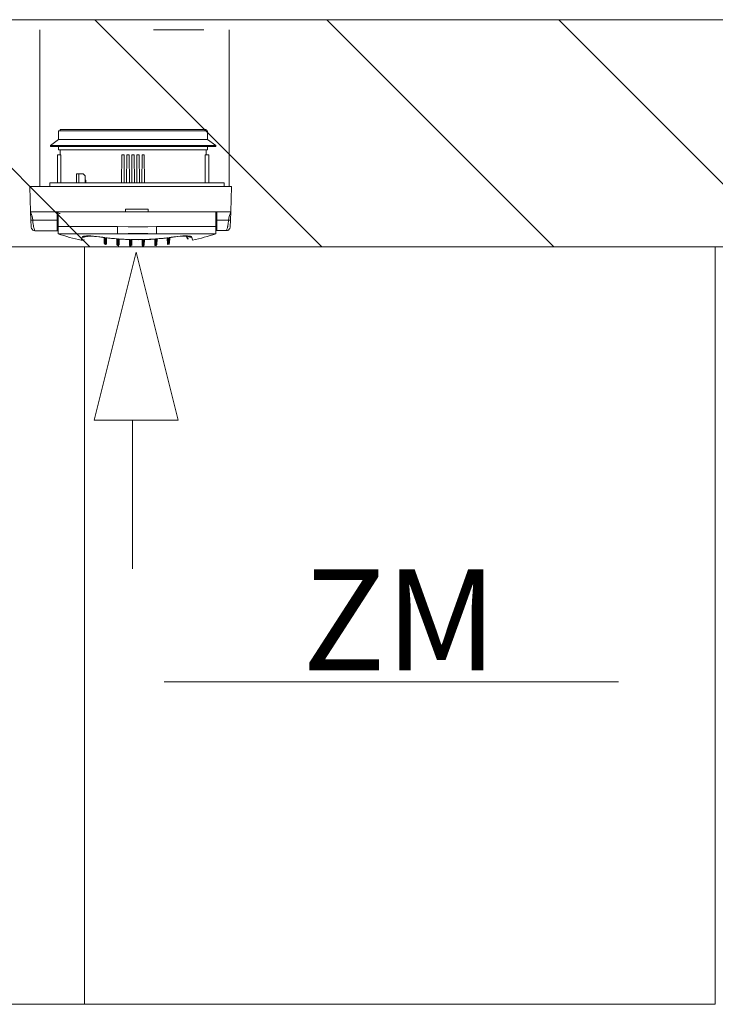
# Model space of a CAD drawing. Units: millimetres. Extents: x 6425495007 to 6425746729, y 6050478639 to 6050654162.
# Drawn here: x 6425518395 to 6425518947, y 6050563036 to 6050563816 of the extents above; entities that cross this region are included whole.
import ezdxf
from ezdxf.enums import TextEntityAlignment as Align

# ---------------------------------------------------------------- set-up
doc = ezdxf.new("R2010")
doc.units = ezdxf.units.MM
doc.header["$MEASUREMENT"] = 0
doc.linetypes.add('Kropki i Kreski', pattern=[720, 360, -180, 0, -180])
doc.layers.add('KOMINY SZACHTY_Nr_pióra__37', color=7, linetype='Continuous', lineweight=20, true_color=0x5555ff)
for name, color, linetype, lineweight in [('KOMINY SZACHTY_Nr_pióra__38', 171, 'Continuous', 15), ('Nowe_410-K Osie_Nr_pióra__10', 1, 'Continuous', 13), ('Nowe_Wyposażenie - Sanitarne.PROJ_Nr_pióra__95', 8, 'Continuous', 13), ('Wyposażenie - Sanitarne.PROJ_Nr_pióra__95', 8, 'Continuous', 13), ('ŚCIANY WEW_Nr_pióra__99', 7, 'Continuous', 13)]:
    doc.layers.add(name, color=color, linetype=linetype, lineweight=lineweight)
doc.layers.add('Nowe_410-K Osie', color=7, linetype='Continuous')
doc.layers.add('ŚCIANY WEW', color=7, linetype='Continuous')
doc.styles.add('GENERATED_STYLE_1', font='arial.ttf')

# ---------------------------------------------------------------- blocks, each defined once
blk = doc.blocks.new('Ściana_338', base_point=(6425516922.430814, 6050563815.880028))
at = {"layer": 'ŚCIANY WEW', "linetype": 'Continuous', "lineweight": 0, "true_color": 0x000000}
h = blk.add_hatch(dxfattribs=at)
h.set_pattern_fill('CEGŁA_ZWYKŁA', color=18, style=0, pattern_type=2)
h.set_pattern_definition([(135, (6424866031.24, 6049732403.77), (91.923878, 91.923878), [])])
h.paths.add_polyline_path([(6425517102.430814, 6050563635.88183), (6425519582.432261, 6050563635.906667), (6425519582.432261, 6050563815.906667), (6425517102.430814, 6050563815.88183)])
at = {"layer": 'ŚCIANY WEW_Nr_pióra__99', "color": 7, "linetype": 'Continuous', "lineweight": 13, "flags": 128}
for points in [[(6425519582.432261, 6050563815.906667), (6425517102.430814, 6050563815.88183)], [(6425517102.430814, 6050563635.88183), (6425519582.432261, 6050563635.906667)]]:
    blk.add_lwpolyline(points, dxfattribs=at)
blk = doc.blocks.new('Szafka stojąca 3D 21_4')
at = {"layer": 'Nowe_Wyposażenie - Sanitarne.PROJ_Nr_pióra__95', "color": 8, "linetype": 'Continuous', "lineweight": 13}
for p, q in [((0, 600), (1300, 600)), ((0, 0), (1300, 0))]:
    blk.add_line(p, q, dxfattribs=at)
blk = doc.blocks.new('Lodówka 11_3')
at = {"layer": 'Wyposażenie - Sanitarne.PROJ_Nr_pióra__95', "color": 8, "linetype": 'Continuous', "lineweight": 13}
for p, q in [((500, 600), (0, 600)), ((0, 600), (0, 0)), ((500, 0), (500, 600)), ((0, 0), (500, 0))]:
    blk.add_line(p, q, dxfattribs=at)
at = {"layer": 'Wyposażenie - Sanitarne.PROJ_Nr_pióra__95', "color": 8, "linetype": 'Continuous', "lineweight": 13, "flags": 128}
blk.add_lwpolyline([(0, 0), (500, 0), (500, 600), (0, 600)], close=True, dxfattribs=at)
at = {"layer": 'Wyposażenie - Sanitarne.PROJ_Nr_pióra__95', "color": 8, "linetype": 'Continuous', "lineweight": 13, "style": 'GENERATED_STYLE_1'}
blk.add_attdef('txt', text='', height=80, dxfattribs=at).set_placement((250, 304.57), align=Align.MIDDLE_CENTER)
blk = doc.blocks.new('Standardowy znacznik osi_21')
at = {"layer": 'Nowe_410-K Osie_Nr_pióra__10', "color": 1, "linetype": 'Kropki i Kreski', "lineweight": 13}
blk.add_line((1000, 0), (91212.47, 0), dxfattribs=at)
at = {"layer": 'Nowe_410-K Osie_Nr_pióra__10', "color": 1, "lineweight": 13, "style": 'GENERATED_STYLE_1'}
for tag, p in [('AC_MarkerText_1_0', (-300, 22.86)), ('AC_MarkerText_1_1', (92512.47, 22.86))]:
    blk.add_attdef(tag, text='', height=400, dxfattribs=at).set_placement(p, align=Align.MIDDLE_CENTER)

msp = doc.modelspace()

# ---------------------------------------------------------------- linework, layer by layer
at = {"layer": 'KOMINY SZACHTY_Nr_pióra__37', "color": 173, "linetype": 'Continuous', "lineweight": 20, "true_color": 0x5555ff, "flags": 128}
for points in [[(6425518501.356263, 6050563807.974924), (6425518541.356263, 6050563807.974924)], [(6425518405.783319, 6050563657.03656), (6425518405.557969, 6050563658.931511), (6425518405.080288, 6050563660.817901), (6425518404.055859, 6050563663.77294)], [(6425518405.783319, 6050563657.03656), (6425518405.557969, 6050563658.931511), (6425518405.080288, 6050563660.817901), (6425518404.055859, 6050563663.77294)], [(6425518404.28422, 6050563657.244595), (6425518404.392079, 6050563657.152808), (6425518404.531777, 6050563657.111188), (6425518404.726499, 6050563657.076439), (6425518404.965691, 6050563657.050972), (6425518405.233356, 6050563657.036062), (6425518405.783319, 6050563657.03656)], [(6425518404.28422, 6050563657.244595), (6425518404.392079, 6050563657.152808), (6425518404.531777, 6050563657.111188), (6425518404.726499, 6050563657.076439), (6425518404.965691, 6050563657.050972), (6425518405.233356, 6050563657.036062), (6425518405.783319, 6050563657.03656)], [(6425518407.4053, 6050563648.943845), (6425518407.370129, 6050563649.029512), (6425518407.235766, 6050563649.386141), (6425518407.123071, 6050563649.706342), (6425518406.983775, 6050563650.130063), (6425518406.855289, 6050563650.548173), (6425518406.689322, 6050563651.133966), (6425518406.48262, 6050563651.949632), (6425518406.386479, 6050563652.365495), (6425518406.233645, 6050563653.103488), (6425518406.11038, 6050563653.787793), (6425518405.887341, 6050563655.463152), (6425518405.783319, 6050563657.03656)], [(6425518407.4053, 6050563648.943845), (6425518407.370129, 6050563649.029512), (6425518407.235766, 6050563649.386141), (6425518407.123071, 6050563649.706342), (6425518406.983775, 6050563650.130063), (6425518406.855289, 6050563650.548173), (6425518406.689322, 6050563651.133966), (6425518406.48262, 6050563651.949632), (6425518406.386479, 6050563652.365495), (6425518406.233645, 6050563653.103488), (6425518406.11038, 6050563653.787793), (6425518405.887341, 6050563655.463152), (6425518405.783319, 6050563657.03656)], [(6425518560.932364, 6050563657.045718), (6425518560.876362, 6050563656.012278), (6425518560.76747, 6050563654.920724), (6425518560.605685, 6050563653.796913), (6425518560.482514, 6050563653.112661), (6425518560.409833, 6050563652.748872), (6425518560.370718, 6050563652.562833), (6425518560.350468, 6050563652.468956), (6425518560.340169, 6050563652.421828), (6425518560.334976, 6050563652.39822), (6425518560.332369, 6050563652.386405), (6425518560.330082, 6050563652.37606), (6425518560.31151, 6050563652.293334), (6425518560.282399, 6050563652.166304), (6425518560.214698, 6050563651.879508), (6425518560.131574, 6050563651.542618), (6425518560.027057, 6050563651.143019), (6425518559.814197, 6050563650.400986), (6425518559.636949, 6050563649.844314), (6425518559.480819, 6050563649.395128), (6425518559.307994, 6050563648.943948)], [(6425518560.932364, 6050563657.045718), (6425518560.876362, 6050563656.012278), (6425518560.76747, 6050563654.920724), (6425518560.605685, 6050563653.796913), (6425518560.482514, 6050563653.112661), (6425518560.409833, 6050563652.748872), (6425518560.370718, 6050563652.562833), (6425518560.350468, 6050563652.468956), (6425518560.340169, 6050563652.421828), (6425518560.334976, 6050563652.39822), (6425518560.332369, 6050563652.386405), (6425518560.330082, 6050563652.37606), (6425518560.31151, 6050563652.293335), (6425518560.282399, 6050563652.166304), (6425518560.214698, 6050563651.879508), (6425518560.131574, 6050563651.542618), (6425518560.027057, 6050563651.143019), (6425518559.814197, 6050563650.400986), (6425518559.636949, 6050563649.844314), (6425518559.480819, 6050563649.395128), (6425518559.307994, 6050563648.943948)], [(6425518562.659028, 6050563663.782303), (6425518561.405719, 6050563660.019498), (6425518560.932364, 6050563657.045718)], [(6425518562.659028, 6050563663.782303), (6425518561.405719, 6050563660.019498), (6425518560.932364, 6050563657.045718)], [(6425518562.431438, 6050563657.253931), (6425518562.323589, 6050563657.162132), (6425518562.183896, 6050563657.120495), (6425518561.989178, 6050563657.085723), (6425518561.74999, 6050563657.060227), (6425518561.482327, 6050563657.045286), (6425518560.932364, 6050563657.045718)], [(6425518562.431438, 6050563657.253931), (6425518562.323589, 6050563657.162132), (6425518562.183895, 6050563657.120495), (6425518561.989178, 6050563657.085723), (6425518561.74999, 6050563657.060227), (6425518561.482327, 6050563657.045286), (6425518560.932364, 6050563657.045718)], [(6425518407.41156, 6050563648.928445), (6425518406.639939, 6050563648.969215), (6425518405.858957, 6050563649.276073), (6425518405.185615, 6050563649.843013), (6425518404.719243, 6050563650.593175)], [(6425518407.41156, 6050563648.928445), (6425518406.639939, 6050563648.969215), (6425518405.858957, 6050563649.276073), (6425518405.185615, 6050563649.843013), (6425518404.719243, 6050563650.593175)], [(6425518503.886732, 6050563652.063295), (6425518496.886741, 6050563651.924287), (6425518489.886748, 6050563651.773313), (6425518481.360039, 6050563651.879445), (6425518472.832706, 6050563652.061462)], [(6425518503.886732, 6050563652.063295), (6425518496.886741, 6050563651.924287), (6425518489.886748, 6050563651.773313), (6425518481.360039, 6050563651.879445), (6425518472.832706, 6050563652.061462)], [(6425518503.886732, 6050563652.063295), (6425518496.886741, 6050563651.924287), (6425518489.886748, 6050563651.773313), (6425518481.360039, 6050563651.879445), (6425518472.832706, 6050563652.061462)], [(6425518503.886732, 6050563652.063295), (6425518496.886741, 6050563651.924287), (6425518489.886748, 6050563651.773313), (6425518481.360039, 6050563651.879445), (6425518472.832706, 6050563652.061462)], [(6425518472.832706, 6050563652.061462), (6425518472.832777, 6050563650.882859), (6425518472.832843, 6050563649.777), (6425518472.832902, 6050563648.777486), (6425518472.832953, 6050563647.914688), (6425518472.832994, 6050563647.214822), (6425518472.833025, 6050563646.699151), (6425518472.833044, 6050563646.383346), (6425518472.833049, 6050563646.276999)], [(6425518472.832706, 6050563652.061462), (6425518472.832769, 6050563651.004906), (6425518472.832829, 6050563650.003557), (6425518472.832884, 6050563649.081751), (6425518472.832932, 6050563648.261887), (6425518472.832974, 6050563647.563885), (6425518472.833008, 6050563647.004705), (6425518472.833032, 6050563646.597938), (6425518472.833045, 6050563646.353466)], [(6425518472.832706, 6050563652.061462), (6425518472.832777, 6050563650.882859), (6425518472.832843, 6050563649.777), (6425518472.832902, 6050563648.777486), (6425518472.832952, 6050563647.914688), (6425518472.832994, 6050563647.214822), (6425518472.833025, 6050563646.699151), (6425518472.833044, 6050563646.383346), (6425518472.833049, 6050563646.276999)], [(6425518472.832706, 6050563652.061462), (6425518472.832769, 6050563651.004906), (6425518472.832829, 6050563650.003557), (6425518472.832884, 6050563649.081751), (6425518472.832932, 6050563648.261887), (6425518472.832974, 6050563647.563885), (6425518472.833008, 6050563647.004705), (6425518472.833032, 6050563646.597938), (6425518472.833045, 6050563646.353466)], [(6425518503.886732, 6050563652.063295), (6425518503.886795, 6050563651.006738), (6425518503.886853, 6050563650.00539), (6425518503.886909, 6050563649.083584), (6425518503.886957, 6050563648.26372), (6425518503.886998, 6050563647.565717), (6425518503.887031, 6050563647.006538), (6425518503.887054, 6050563646.599771), (6425518503.88707, 6050563646.355299)], [(6425518503.886732, 6050563652.063295), (6425518503.886795, 6050563651.006738), (6425518503.886853, 6050563650.00539), (6425518503.886909, 6050563649.083584), (6425518503.886957, 6050563648.26372), (6425518503.886998, 6050563647.565717), (6425518503.887031, 6050563647.006538), (6425518503.887054, 6050563646.599771), (6425518503.88707, 6050563646.355299)], [(6425518561.9972, 6050563650.602459), (6425518561.530916, 6050563649.852242), (6425518560.85764, 6050563649.285224), (6425518560.076695, 6050563648.978272), (6425518559.305079, 6050563648.937412)], [(6425518561.9972, 6050563650.602459), (6425518561.530916, 6050563649.852242), (6425518560.85764, 6050563649.285224), (6425518560.076695, 6050563648.978272), (6425518559.305079, 6050563648.937412)], [(6425518407.477622, 6050563648.773142), (6425518407.450747, 6050563648.833149), (6425518407.4053, 6050563648.943845)], [(6425518407.477622, 6050563648.773142), (6425518407.450747, 6050563648.833149), (6425518407.4053, 6050563648.943845)], [(6425518458.510442, 6050563643.892952), (6425518456.204956, 6050563644.197934), (6425518453.970361, 6050563644.428926), (6425518451.871818, 6050563644.578655), (6425518449.965166, 6050563644.644379), (6425518448.29995, 6050563644.622929), (6425518446.928603, 6050563644.51561), (6425518445.893515, 6050563644.323832), (6425518445.222326, 6050563644.054029), (6425518444.942721, 6050563643.726185)], [(6425518458.510442, 6050563643.892952), (6425518456.204956, 6050563644.197934), (6425518453.970361, 6050563644.428926), (6425518451.871818, 6050563644.578655), (6425518449.965166, 6050563644.644379), (6425518448.29995, 6050563644.622929), (6425518446.928603, 6050563644.51561), (6425518445.893515, 6050563644.323832), (6425518445.222326, 6050563644.054029), (6425518444.942721, 6050563643.726185)], [(6425518444.942721, 6050563643.726185), (6425518445.701218, 6050563643.627461), (6425518446.463883, 6050563643.673156), (6425518447.202819, 6050563643.861598), (6425518447.890989, 6050563644.185893), (6425518448.125515, 6050563644.33662)], [(6425518444.942721, 6050563643.726185), (6425518445.701218, 6050563643.627461), (6425518446.463883, 6050563643.673156), (6425518447.202819, 6050563643.861598), (6425518447.890989, 6050563644.185893), (6425518448.125515, 6050563644.33662)], [(6425518458.530875, 6050563643.780815), (6425518458.037192, 6050563643.851412), (6425518456.318404, 6050563644.072641), (6425518454.578542, 6050563644.254779), (6425518452.9185, 6050563644.385215), (6425518451.420053, 6050563644.458319), (6425518450.106627, 6050563644.476848), (6425518449.04388, 6050563644.446449), (6425518448.346247, 6050563644.389625), (6425518447.935653, 6050563644.330886), (6425518447.788639, 6050563644.299353), (6425518447.798504, 6050563644.302932)], [(6425518458.530875, 6050563643.780815), (6425518458.037192, 6050563643.851412), (6425518456.318404, 6050563644.072641), (6425518454.578542, 6050563644.254779), (6425518452.9185, 6050563644.385215), (6425518451.420053, 6050563644.458319), (6425518450.106627, 6050563644.476848), (6425518449.04388, 6050563644.446449), (6425518448.346247, 6050563644.389625), (6425518447.935653, 6050563644.330886), (6425518447.788639, 6050563644.299353), (6425518447.798504, 6050563644.302932)], [(6425518462.96563, 6050563643.289804), (6425518462.407973, 6050563643.359874), (6425518461.850526, 6050563643.431464), (6425518461.29329, 6050563643.504578), (6425518460.73627, 6050563643.579213), (6425518460.179471, 6050563643.655369), (6425518459.622896, 6050563643.733044), (6425518459.066552, 6050563643.812239), (6425518458.510442, 6050563643.892952)], [(6425518462.96563, 6050563643.289804), (6425518462.407973, 6050563643.359874), (6425518461.850526, 6050563643.431464), (6425518461.293289, 6050563643.504578), (6425518460.73627, 6050563643.579213), (6425518460.179471, 6050563643.655369), (6425518459.622896, 6050563643.733044), (6425518459.066552, 6050563643.812239), (6425518458.510442, 6050563643.892952)], [(6425518473.027185, 6050563642.289964), (6425518471.843482, 6050563642.381718), (6425518470.660367, 6050563642.480294), (6425518469.477881, 6050563642.585692), (6425518468.29607, 6050563642.697906), (6425518467.114971, 6050563642.816932), (6425518465.934629, 6050563642.942765), (6425518464.755087, 6050563643.075402), (6425518463.576385, 6050563643.214839)], [(6425518473.027185, 6050563642.289964), (6425518471.843482, 6050563642.381718), (6425518470.660367, 6050563642.480294), (6425518469.477881, 6050563642.585692), (6425518468.29607, 6050563642.697906), (6425518467.114971, 6050563642.816932), (6425518465.934629, 6050563642.942765), (6425518464.755087, 6050563643.075402), (6425518463.576385, 6050563643.214839)], [(6425518463.944682, 6050563643.080459), (6425518463.888157, 6050563643.071059), (6425518463.58119, 6050563643.211509)], [(6425518463.944682, 6050563643.080459), (6425518463.888157, 6050563643.071059), (6425518463.58119, 6050563643.211509)], [(6425518472.687353, 6050563642.208771), (6425518469.153646, 6050563642.505634), (6425518463.943184, 6050563643.066178)], [(6425518472.687353, 6050563642.208771), (6425518469.153646, 6050563642.505634), (6425518463.943184, 6050563643.066178)], [(6425518503.88707, 6050563646.355299), (6425518497.007813, 6050563646.562138), (6425518489.931854, 6050563646.660171), (6425518481.397468, 6050563646.596144), (6425518472.833044, 6050563646.353466)], [(6425518503.88707, 6050563646.355299), (6425518497.007813, 6050563646.562138), (6425518489.931854, 6050563646.660171), (6425518481.397468, 6050563646.596144), (6425518472.833044, 6050563646.353466)], [(6425518483.075708, 6050563641.786741), (6425518481.888447, 6050563641.820574), (6425518480.701416, 6050563641.861252), (6425518479.514658, 6050563641.908775), (6425518478.328214, 6050563641.963142), (6425518477.142128, 6050563642.024351), (6425518475.956441, 6050563642.092399), (6425518474.771196, 6050563642.167284), (6425518473.586435, 6050563642.249002)], [(6425518483.075708, 6050563641.786741), (6425518481.888447, 6050563641.820574), (6425518480.701416, 6050563641.861252), (6425518479.514658, 6050563641.908775), (6425518478.328214, 6050563641.963142), (6425518477.142128, 6050563642.024351), (6425518475.956441, 6050563642.092399), (6425518474.771196, 6050563642.167284), (6425518473.586435, 6050563642.249002)], [(6425518473.946892, 6050563642.144814), (6425518473.845065, 6050563642.131675), (6425518473.591262, 6050563642.245908)], [(6425518473.946892, 6050563642.144814), (6425518473.845065, 6050563642.131675), (6425518473.591262, 6050563642.245908)], [(6425518482.729797, 6050563641.688683), (6425518479.183328, 6050563641.812637), (6425518473.945369, 6050563642.11829)], [(6425518482.729797, 6050563641.688683), (6425518479.183328, 6050563641.812637), (6425518473.945369, 6050563642.11829)], [(6425518483.075708, 6050563641.786741), (6425518482.980557, 6050563641.741216), (6425518482.731391, 6050563641.734009)], [(6425518483.075708, 6050563641.786741), (6425518482.980557, 6050563641.741217), (6425518482.731391, 6050563641.734009)], [(6425518493.11135, 6050563641.77433), (6425518491.923744, 6050563641.750282), (6425518490.73601, 6050563641.733085), (6425518489.548191, 6050563641.722737), (6425518488.36033, 6050563641.719241), (6425518487.172469, 6050563641.722596), (6425518485.984649, 6050563641.732803), (6425518484.796912, 6050563641.749861), (6425518483.609303, 6050563641.773768)], [(6425518493.11135, 6050563641.77433), (6425518491.923744, 6050563641.750282), (6425518490.73601, 6050563641.733085), (6425518489.548191, 6050563641.722737), (6425518488.36033, 6050563641.719241), (6425518487.172468, 6050563641.722596), (6425518485.984649, 6050563641.732803), (6425518484.796912, 6050563641.749861), (6425518483.609303, 6050563641.773768)], [(6425518483.9621, 6050563641.693536), (6425518483.830863, 6050563641.677595), (6425518483.614139, 6050563641.77091)], [(6425518483.9621, 6050563641.693536), (6425518483.830863, 6050563641.677595), (6425518483.614139, 6050563641.77091)], [(6425518492.759223, 6050563641.659248), (6425518489.209997, 6050563641.610275), (6425518483.961787, 6050563641.660401)], [(6425518492.759223, 6050563641.659248), (6425518489.209997, 6050563641.610275), (6425518483.961787, 6050563641.660401)], [(6425518493.11135, 6050563641.77433), (6425518492.889802, 6050563641.67813), (6425518492.758749, 6050563641.694032)], [(6425518493.11135, 6050563641.77433), (6425518492.889802, 6050563641.67813), (6425518492.758749, 6050563641.694032)], [(6425518503.134161, 6050563642.250747), (6425518501.94941, 6050563642.168888), (6425518500.764174, 6050563642.093863), (6425518499.578496, 6050563642.025675), (6425518498.392417, 6050563641.964327), (6425518497.20598, 6050563641.90982), (6425518496.019228, 6050563641.862156), (6425518494.832201, 6050563641.821338), (6425518493.644943, 6050563641.787365)], [(6425518503.134161, 6050563642.250747), (6425518501.94941, 6050563642.168888), (6425518500.764174, 6050563642.093863), (6425518499.578496, 6050563642.025675), (6425518498.392417, 6050563641.964327), (6425518497.20598, 6050563641.90982), (6425518496.019228, 6050563641.862156), (6425518494.832201, 6050563641.821338), (6425518493.644943, 6050563641.787365)], [(6425518493.989432, 6050563641.734669), (6425518493.7401, 6050563641.741851), (6425518493.649776, 6050563641.784743)], [(6425518493.989432, 6050563641.734669), (6425518493.7401, 6050563641.741852), (6425518493.649776, 6050563641.784743)], [(6425518502.775647, 6050563642.118336), (6425518499.233766, 6050563641.896562), (6425518493.991154, 6050563641.691038)], [(6425518502.775647, 6050563642.118336), (6425518499.233766, 6050563641.896562), (6425518493.991154, 6050563641.691038)], [(6425518503.134161, 6050563642.250747), (6425518502.875546, 6050563642.133389), (6425518502.773913, 6050563642.14649)], [(6425518503.134161, 6050563642.250747), (6425518502.875546, 6050563642.133389), (6425518502.773913, 6050563642.14649)], [(6425518513.144097, 6050563643.217765), (6425518511.965413, 6050563643.07819), (6425518510.785885, 6050563642.945413), (6425518509.605558, 6050563642.81944), (6425518508.424475, 6050563642.700274), (6425518507.242676, 6050563642.587921), (6425518506.060204, 6050563642.482385), (6425518504.8771, 6050563642.383668), (6425518503.693407, 6050563642.291775)], [(6425518513.144097, 6050563643.217765), (6425518511.965413, 6050563643.07819), (6425518510.785885, 6050563642.945413), (6425518509.605558, 6050563642.81944), (6425518508.424475, 6050563642.700274), (6425518507.242676, 6050563642.587921), (6425518506.060203, 6050563642.482385), (6425518504.8771, 6050563642.383668), (6425518503.693407, 6050563642.291775)], [(6425518512.777756, 6050563643.067412), (6425518509.254721, 6050563642.673275), (6425518504.03345, 6050563642.21233)], [(6425518512.777756, 6050563643.067412), (6425518509.254721, 6050563642.673275), (6425518504.03345, 6050563642.21233)], [(6425518513.144097, 6050563643.217765), (6425518512.832344, 6050563643.073949), (6425518512.776022, 6050563643.083306)], [(6425518513.144097, 6050563643.217765), (6425518512.832344, 6050563643.073949), (6425518512.776022, 6050563643.083306)], [(6425518518.209961, 6050563643.896476), (6425518517.65386, 6050563643.815697), (6425518517.097526, 6050563643.736437), (6425518516.54096, 6050563643.658695), (6425518515.98417, 6050563643.582475), (6425518515.427159, 6050563643.507774), (6425518514.869931, 6050563643.434595), (6425518514.312491, 6050563643.362938), (6425518513.754845, 6050563643.292803)], [(6425518518.209961, 6050563643.896476), (6425518517.65386, 6050563643.815697), (6425518517.097526, 6050563643.736437), (6425518516.54096, 6050563643.658695), (6425518515.98417, 6050563643.582475), (6425518515.427159, 6050563643.507774), (6425518514.869931, 6050563643.434595), (6425518514.312491, 6050563643.362938), (6425518513.754845, 6050563643.292803)], [(6425518528.915614, 6050563644.308867), (6425518528.92628, 6050563644.304996), (6425518528.763563, 6050563644.339507), (6425518528.365043, 6050563644.395741), (6425518527.684323, 6050563644.45038), (6425518526.753967, 6050563644.480171), (6425518525.550509, 6050563644.4701), (6425518524.121042, 6050563644.408731), (6425518522.530013, 6050563644.29358), (6425518520.800838, 6050563644.121898), (6425518519.009728, 6050563643.899995), (6425518518.189395, 6050563643.782898)], [(6425518528.915614, 6050563644.308867), (6425518528.92628, 6050563644.304996), (6425518528.763563, 6050563644.339507), (6425518528.365043, 6050563644.395741), (6425518527.684323, 6050563644.45038), (6425518526.753967, 6050563644.480171), (6425518525.550509, 6050563644.4701), (6425518524.121042, 6050563644.408731), (6425518522.530013, 6050563644.29358), (6425518520.800838, 6050563644.121898), (6425518519.009728, 6050563643.899995), (6425518518.189395, 6050563643.782898)], [(6425518531.777701, 6050563643.731311), (6425518531.481779, 6050563644.068293), (6425518530.806055, 6050563644.33503), (6425518529.766142, 6050563644.52322), (6425518528.396788, 6050563644.628987), (6425518526.725216, 6050563644.648232), (6425518524.807446, 6050563644.580991), (6425518522.691458, 6050563644.427572), (6425518520.442077, 6050563644.193263), (6425518518.209961, 6050563643.896476)], [(6425518531.777701, 6050563643.731311), (6425518531.481779, 6050563644.068293), (6425518530.806055, 6050563644.33503), (6425518529.766142, 6050563644.52322), (6425518528.396788, 6050563644.628987), (6425518526.725216, 6050563644.648232), (6425518524.807446, 6050563644.580991), (6425518522.691458, 6050563644.427572), (6425518520.442077, 6050563644.193263), (6425518518.209961, 6050563643.896476)], [(6425518531.777701, 6050563643.731311), (6425518531.019217, 6050563643.632498), (6425518530.256545, 6050563643.678102), (6425518529.517589, 6050563643.866456), (6425518528.829379, 6050563644.19067), (6425518528.594072, 6050563644.341901)], [(6425518531.777701, 6050563643.731311), (6425518531.019217, 6050563643.632498), (6425518530.256545, 6050563643.678102), (6425518529.517589, 6050563643.866456), (6425518528.829379, 6050563644.19067), (6425518528.594072, 6050563644.341901)], [(6425518559.307994, 6050563648.943948), (6425518559.299485, 6050563648.921735), (6425518559.239036, 6050563648.782101)], [(6425518559.307994, 6050563648.943948), (6425518559.299485, 6050563648.921735), (6425518559.239036, 6050563648.782101)]]:
    msp.add_lwpolyline(points, dxfattribs=at)
msp.add_lwpolyline([(6425518487.766399, 6050563631.828196), (6425518520.957794, 6050563498.684935), (6425518454.575005, 6050563498.684935)], close=True, dxfattribs=at)
at = {"layer": 'KOMINY SZACHTY_Nr_pióra__38', "color": 171, "linetype": 'Continuous', "lineweight": 15}
for p, q in [((6425518411.356275, 6050563683.777802), (6425518411.356275, 6050563807.974933)), ((6425518561.356255, 6050563683.777802), (6425518561.356255, 6050563807.974933)), ((6425518427.411454, 6050563727.874322), (6425518426.258095, 6050563727.874252)), ((6425518427.411454, 6050563727.874322), (6425518426.258095, 6050563727.874252)), ((6425518426.258491, 6050563721.07424), (6425518426.258095, 6050563727.874252)), ((6425518426.258491, 6050563721.07424), (6425518426.258095, 6050563727.874252)), ((6425518485.258019, 6050563728.877732), (6425518427.408033, 6050563728.874311)), ((6425518485.258019, 6050563728.877732), (6425518427.408033, 6050563728.874311)), ((6425518427.40808, 6050563727.874322), (6425518427.408033, 6050563728.874311)), ((6425518427.40808, 6050563727.874322), (6425518427.408033, 6050563728.874311)), ((6425518544.258083, 6050563727.88121), (6425518427.411454, 6050563727.874322)), ((6425518544.258083, 6050563727.88121), (6425518427.411454, 6050563727.874322)), ((6425518543.108029, 6050563728.881153), (6425518485.258019, 6050563728.877732)), ((6425518543.108029, 6050563728.881153), (6425518485.258019, 6050563728.877732)), ((6425518543.108029, 6050563728.881153), (6425518543.108076, 6050563727.881141)), ((6425518543.108029, 6050563728.881153), (6425518543.108076, 6050563727.881141)), ((6425518544.258083, 6050563727.88121), (6425518544.258479, 6050563721.081221)), ((6425518544.258083, 6050563727.88121), (6425518544.258479, 6050563721.081221)), ((6425518419.758773, 6050563716.273856), (6425518426.258491, 6050563721.07424)), ((6425518419.758773, 6050563716.273856), (6425518426.258491, 6050563721.07424)), ((6425518427.411873, 6050563721.074309), (6425518426.258491, 6050563721.07424)), ((6425518427.411873, 6050563721.074309), (6425518426.258491, 6050563721.07424)), ((6425518544.258479, 6050563721.081221), (6425518427.411873, 6050563721.074309)), ((6425518544.258479, 6050563721.081221), (6425518427.411873, 6050563721.074309)), ((6425518544.258479, 6050563721.081221), (6425518550.75878, 6050563716.281605)), ((6425518544.258479, 6050563721.081221), (6425518550.75878, 6050563716.281605)), ((6425518421.039207, 6050563716.273949), (6425518419.758773, 6050563716.273856)), ((6425518421.039207, 6050563716.273949), (6425518419.758773, 6050563716.273856)), ((6425518419.75882, 6050563715.373857), (6425518419.758773, 6050563716.273856)), ((6425518419.75882, 6050563715.373857), (6425518419.758773, 6050563716.273856)), ((6425518421.039277, 6050563715.373949), (6425518419.75882, 6050563715.373857)), ((6425518421.039277, 6050563715.373949), (6425518419.75882, 6050563715.373857)), ((6425518550.75878, 6050563716.281605), (6425518421.039207, 6050563716.273949)), ((6425518550.75878, 6050563716.281605), (6425518421.039207, 6050563716.273949)), ((6425518550.758825, 6050563715.381605), (6425518421.039277, 6050563715.373949)), ((6425518550.758825, 6050563715.381605), (6425518421.039277, 6050563715.373949)), ((6425518426.25898, 6050563712.874256), (6425518426.258817, 6050563715.374252)), ((6425518426.25898, 6050563712.874256), (6425518426.258817, 6050563715.374252)), ((6425518427.412338, 6050563712.874327), (6425518426.25898, 6050563712.874256)), ((6425518427.412338, 6050563712.874327), (6425518426.25898, 6050563712.874256)), ((6425518427.409221, 6050563708.774312), (6425518427.408964, 6050563712.874327)), ((6425518427.409221, 6050563708.774312), (6425518427.408964, 6050563712.874327)), ((6425518544.258968, 6050563712.881214), (6425518427.412338, 6050563712.874327)), ((6425518544.258968, 6050563712.881214), (6425518427.412338, 6050563712.874327)), ((6425518543.10896, 6050563712.881145), (6425518543.109216, 6050563708.781154)), ((6425518543.10896, 6050563712.881145), (6425518543.109216, 6050563708.781154)), ((6425518544.258828, 6050563715.38121), (6425518544.258968, 6050563712.881214)), ((6425518544.258828, 6050563715.38121), (6425518544.258968, 6050563712.881214)), ((6425518550.75878, 6050563716.281605), (6425518550.758825, 6050563715.381605)), ((6425518550.75878, 6050563716.281605), (6425518550.758825, 6050563715.381605)), ((6425518428.097932, 6050563708.774359), (6425518425.259223, 6050563708.774196)), ((6425518428.097932, 6050563708.774359), (6425518425.259223, 6050563708.774196)), ((6425518425.259223, 6050563708.774196), (6425518425.260503, 6050563686.774184)), ((6425518425.259223, 6050563708.774196), (6425518425.260503, 6050563686.774184)), ((6425518428.126903, 6050563686.77437), (6425518428.097932, 6050563708.774359)), ((6425518428.126903, 6050563686.77437), (6425518428.097932, 6050563708.774359)), ((6425518476.184518, 6050563686.777186), (6425518476.359203, 6050563708.777197)), ((6425518476.184518, 6050563686.777186), (6425518476.359203, 6050563708.777197)), ((6425518476.359203, 6050563708.777197), (6425518478.159202, 6050563708.777313)), ((6425518476.359203, 6050563708.777197), (6425518478.159202, 6050563708.777313)), ((6425518478.159202, 6050563708.777313), (6425518478.336516, 6050563686.777326)), ((6425518478.159202, 6050563708.777313), (6425518478.336516, 6050563686.777326)), ((6425518480.18452, 6050563686.777442), (6425518480.359205, 6050563708.777453)), ((6425518480.18452, 6050563686.777442), (6425518480.359205, 6050563708.777453)), ((6425518480.359205, 6050563708.777453), (6425518482.159204, 6050563708.777546)), ((6425518480.359205, 6050563708.777453), (6425518482.159204, 6050563708.777546)), ((6425518482.159204, 6050563708.777546), (6425518482.336518, 6050563686.777558)), ((6425518482.159204, 6050563708.777546), (6425518482.336518, 6050563686.777558)), ((6425518484.184523, 6050563686.777675), (6425518484.359207, 6050563708.777686)), ((6425518484.184523, 6050563686.777675), (6425518484.359207, 6050563708.777686)), ((6425518484.359207, 6050563708.777686), (6425518486.159205, 6050563708.77778)), ((6425518484.359207, 6050563708.777686), (6425518486.159205, 6050563708.77778)), ((6425518486.159205, 6050563708.77778), (6425518486.33652, 6050563686.777791)), ((6425518486.159205, 6050563708.77778), (6425518486.33652, 6050563686.777791)), ((6425518488.184501, 6050563686.777907), (6425518488.359209, 6050563708.777919)), ((6425518488.184501, 6050563686.777907), (6425518488.359209, 6050563708.777919)), ((6425518488.359209, 6050563708.777919), (6425518490.159208, 6050563708.778011)), ((6425518488.359209, 6050563708.777919), (6425518490.159208, 6050563708.778011)), ((6425518490.159208, 6050563708.778011), (6425518490.336522, 6050563686.778024)), ((6425518490.159208, 6050563708.778011), (6425518490.336522, 6050563686.778024)), ((6425518492.184504, 6050563686.778141), (6425518492.359211, 6050563708.778151)), ((6425518492.184504, 6050563686.778141), (6425518492.359211, 6050563708.778151)), ((6425518492.359211, 6050563708.778151), (6425518494.159209, 6050563708.778267)), ((6425518492.359211, 6050563708.778151), (6425518494.159209, 6050563708.778267)), ((6425518494.159209, 6050563708.778267), (6425518494.336501, 6050563686.778279)), ((6425518494.159209, 6050563708.778267), (6425518494.336501, 6050563686.778279)), ((6425518542.420505, 6050563708.781107), (6425518542.394116, 6050563686.781096)), ((6425518542.420505, 6050563708.781107), (6425518542.394116, 6050563686.781096)), ((6425518542.420505, 6050563708.781107), (6425518545.259213, 6050563708.781269)), ((6425518542.420505, 6050563708.781107), (6425518545.259213, 6050563708.781269)), ((6425518545.260516, 6050563686.781282), (6425518545.259213, 6050563708.781269)), ((6425518545.260516, 6050563686.781282), (6425518545.259213, 6050563708.781269)), ((6425518440.355672, 6050563693.775084), (6425518442.355673, 6050563693.7752)), ((6425518440.355672, 6050563693.775084), (6425518442.355673, 6050563693.7752)), ((6425518440.356091, 6050563686.775092), (6425518440.355672, 6050563693.775084)), ((6425518440.356091, 6050563686.775092), (6425518440.355672, 6050563693.775084)), ((6425518445.85568, 6050563693.77541), (6425518442.355673, 6050563693.7752)), ((6425518445.85568, 6050563693.77541), (6425518442.355673, 6050563693.7752)), ((6425518442.356091, 6050563686.775208), (6425518442.355673, 6050563693.7752)), ((6425518442.356091, 6050563686.775208), (6425518442.355673, 6050563693.7752)), ((6425518445.85568, 6050563693.77541), (6425518447.355757, 6050563692.275496)), ((6425518445.85568, 6050563693.77541), (6425518447.355757, 6050563692.275496)), ((6425518447.356083, 6050563686.775487), (6425518447.355757, 6050563692.275496)), ((6425518447.356083, 6050563686.775487), (6425518447.355757, 6050563692.275496)), ((6425518447.355967, 6050563688.817048), (6425518447.935962, 6050563688.817071)), ((6425518447.355967, 6050563688.817048), (6425518447.935962, 6050563688.817071)), ((6425518447.935962, 6050563688.817071), (6425518447.936078, 6050563686.775534)), ((6425518447.935962, 6050563688.817071), (6425518447.936078, 6050563686.775534)), ((6425518563.356256, 6050563683.782338), (6425518403.35627, 6050563683.772891)), ((6425518563.356256, 6050563683.782338), (6425518403.35627, 6050563683.772891)), ((6425518403.35627, 6050563683.772891), (6425518404.055848, 6050563663.772928)), ((6425518403.35627, 6050563683.772891), (6425518404.055848, 6050563663.772928)), ((6425518561.356255, 6050563683.777802), (6425518411.356275, 6050563683.777802)), ((6425518419.356092, 6050563686.773835), (6425518552.093315, 6050563686.781677)), ((6425518419.356092, 6050563686.773835), (6425518552.093315, 6050563686.781677)), ((6425518419.356255, 6050563683.773846), (6425518419.356092, 6050563686.773835)), ((6425518419.356255, 6050563683.773846), (6425518419.356092, 6050563686.773835)), ((6425518552.093315, 6050563686.781677), (6425518557.356091, 6050563686.78198)), ((6425518552.093315, 6050563686.781677), (6425518557.356091, 6050563686.78198)), ((6425518557.356091, 6050563686.78198), (6425518557.356254, 6050563683.78199)), ((6425518557.356091, 6050563686.78198), (6425518557.356254, 6050563683.78199)), ((6425518563.356256, 6050563683.782338), (6425518562.659028, 6050563663.782306)), ((6425518563.356256, 6050563683.782338), (6425518562.659028, 6050563663.782306)), ((6425518479.357331, 6050563665.777373), (6425518497.357317, 6050563665.778443)), ((6425518479.357331, 6050563665.777373), (6425518497.357317, 6050563665.778443)), ((6425518479.357331, 6050563665.777373), (6425518479.357448, 6050563663.777395)), ((6425518479.357331, 6050563665.777373), (6425518479.357448, 6050563663.777395)), ((6425518497.357433, 6050563663.778443), (6425518497.357317, 6050563665.778443)), ((6425518497.357433, 6050563663.778443), (6425518497.357317, 6050563665.778443)), ((6425518404.055848, 6050563663.772928), (6425518425.859021, 6050563663.774231)), ((6425518404.055848, 6050563663.772928), (6425518425.859021, 6050563663.774231)), ((6425518404.055848, 6050563663.772928), (6425518404.284216, 6050563657.244589)), ((6425518404.055848, 6050563663.772928), (6425518404.284216, 6050563657.244589)), ((6425518404.284216, 6050563657.244589), (6425518404.479285, 6050563651.668256)), ((6425518404.284216, 6050563657.244589), (6425518404.479285, 6050563651.668256)), ((6425518425.156256, 6050563657.037698), (6425518405.783316, 6050563657.036558)), ((6425518425.156256, 6050563657.037698), (6425518405.783316, 6050563657.036558)), ((6425518425.156256, 6050563657.037698), (6425518425.15586, 6050563663.774184)), ((6425518425.156256, 6050563657.037698), (6425518425.15586, 6050563663.774184)), ((6425518425.156743, 6050563648.774189), (6425518425.156256, 6050563657.037698)), ((6425518425.156743, 6050563648.774189), (6425518425.156256, 6050563657.037698)), ((6425518425.859021, 6050563663.774231), (6425518550.859025, 6050563663.781608)), ((6425518425.859021, 6050563663.774231), (6425518550.859025, 6050563663.781608)), ((6425518425.859021, 6050563663.774231), (6425518425.859719, 6050563652.058697)), ((6425518425.859021, 6050563663.774231), (6425518425.859719, 6050563652.058697)), ((6425518426.807538, 6050563662.274272), (6425518427.515633, 6050563662.274318)), ((6425518426.807538, 6050563662.274272), (6425518427.515633, 6050563662.274318)), ((6425518550.859025, 6050563663.781608), (6425518551.559022, 6050563663.781654)), ((6425518550.859025, 6050563663.781608), (6425518551.559022, 6050563663.781654)), ((6425518550.859722, 6050563652.066072), (6425518550.859025, 6050563663.781608)), ((6425518550.859722, 6050563652.066072), (6425518550.859025, 6050563663.781608)), ((6425518562.659028, 6050563663.782306), (6425518551.559022, 6050563663.781654)), ((6425518562.659028, 6050563663.782306), (6425518551.559022, 6050563663.781654)), ((6425518551.559022, 6050563663.781654), (6425518551.559417, 6050563657.045167)), ((6425518551.559022, 6050563663.781654), (6425518551.559417, 6050563657.045167)), ((6425518560.932352, 6050563657.045726), (6425518551.559417, 6050563657.045167)), ((6425518560.932352, 6050563657.045726), (6425518551.559417, 6050563657.045167)), ((6425518551.559417, 6050563657.045167), (6425518551.559906, 6050563648.781658)), ((6425518551.559417, 6050563657.045167), (6425518551.559906, 6050563648.781658)), ((6425518562.237034, 6050563651.677587), (6425518562.431428, 6050563657.25392)), ((6425518562.237034, 6050563651.677587), (6425518562.431428, 6050563657.25392)), ((6425518562.431428, 6050563657.25392), (6425518562.659028, 6050563663.782306)), ((6425518562.431428, 6050563657.25392), (6425518562.659028, 6050563663.782306)), ((6425518404.479285, 6050563651.668256), (6425518404.719242, 6050563650.593153)), ((6425518404.479285, 6050563651.668256), (6425518404.719242, 6050563650.593153)), ((6425518425.859533, 6050563655.385043), (6425518425.156348, 6050563655.384996)), ((6425518425.859533, 6050563655.385043), (6425518425.156348, 6050563655.384996)), ((6425518472.832714, 6050563652.061465), (6425518425.859719, 6050563652.058697)), ((6425518472.832714, 6050563652.061465), (6425518425.859719, 6050563652.058697)), ((6425518472.832714, 6050563652.061465), (6425518425.859719, 6050563652.058697)), ((6425518472.832714, 6050563652.061465), (6425518425.859719, 6050563652.058697)), ((6425518425.859719, 6050563652.058697), (6425518425.860068, 6050563646.274217)), ((6425518425.859719, 6050563652.058697), (6425518425.860068, 6050563646.274217)), ((6425518425.859719, 6050563652.058697), (6425518425.860068, 6050563646.274217)), ((6425518425.859719, 6050563652.058697), (6425518425.860068, 6050563646.274217)), ((6425518550.859722, 6050563652.066072), (6425518503.886726, 6050563652.063304)), ((6425518550.859722, 6050563652.066072), (6425518503.886726, 6050563652.063304)), ((6425518550.859722, 6050563652.066072), (6425518503.886726, 6050563652.063304)), ((6425518550.859722, 6050563652.066072), (6425518503.886726, 6050563652.063304)), ((6425518503.886726, 6050563652.063304), (6425518503.887076, 6050563646.278824)), ((6425518503.886726, 6050563652.063304), (6425518503.887076, 6050563646.278824)), ((6425518551.559533, 6050563655.392466), (6425518550.859514, 6050563655.392419)), ((6425518551.559533, 6050563655.392466), (6425518550.859514, 6050563655.392419)), ((6425518550.860072, 6050563646.281616), (6425518550.859722, 6050563652.066072)), ((6425518550.860072, 6050563646.281616), (6425518550.859722, 6050563652.066072)), ((6425518550.860072, 6050563646.281616), (6425518550.859722, 6050563652.066072)), ((6425518550.860072, 6050563646.281616), (6425518550.859722, 6050563652.066072)), ((6425518562.237034, 6050563651.677587), (6425518561.997194, 6050563650.602437)), ((6425518562.237034, 6050563651.677587), (6425518561.997194, 6050563650.602437)), ((6425518407.477623, 6050563648.773142), (6425518425.156743, 6050563648.774189)), ((6425518407.477623, 6050563648.773142), (6425518425.156743, 6050563648.774189)), ((6425518409.81764, 6050563648.573278), (6425518409.817616, 6050563648.773281)), ((6425518409.81764, 6050563648.573278), (6425518409.817616, 6050563648.773281)), ((6425518409.81764, 6050563648.573278), (6425518410.817629, 6050563648.573349)), ((6425518409.81764, 6050563648.573278), (6425518410.817629, 6050563648.573349)), ((6425518410.817629, 6050563648.573349), (6425518410.817629, 6050563648.773328)), ((6425518410.817629, 6050563648.573349), (6425518410.817629, 6050563648.773328)), ((6425518410.817629, 6050563648.573349), (6425518420.817634, 6050563648.573931)), ((6425518410.817629, 6050563648.573349), (6425518420.817634, 6050563648.573931)), ((6425518420.817634, 6050563648.573931), (6425518420.817634, 6050563648.773933)), ((6425518420.817634, 6050563648.573931), (6425518420.817634, 6050563648.773933)), ((6425518420.817634, 6050563648.573931), (6425518421.817622, 6050563648.573977)), ((6425518420.817634, 6050563648.573931), (6425518421.817622, 6050563648.573977)), ((6425518421.817622, 6050563648.573977), (6425518421.817622, 6050563648.77398)), ((6425518421.817622, 6050563648.573977), (6425518421.817622, 6050563648.77398)), ((6425518425.156743, 6050563648.774189), (6425518425.859905, 6050563648.774236)), ((6425518425.156743, 6050563648.774189), (6425518425.859905, 6050563648.774236)), ((6425518425.860068, 6050563646.274217), (6425518472.83304, 6050563646.277009)), ((6425518425.860068, 6050563646.274217), (6425518472.83304, 6050563646.277009)), ((6425518425.860068, 6050563646.274217), (6425518469.200513, 6050563646.276776)), ((6425518425.860068, 6050563646.274217), (6425518469.200513, 6050563646.276776)), ((6425518444.942719, 6050563643.726192), (6425518444.254008, 6050563641.155272)), ((6425518444.942719, 6050563643.726192), (6425518444.254008, 6050563641.155272)), ((6425518449.004107, 6050563644.020786), (6425518449.092392, 6050563644.35033)), ((6425518449.004107, 6050563644.020786), (6425518449.092392, 6050563644.35033)), ((6425518458.510447, 6050563643.892943), (6425518458.524595, 6050563643.784809)), ((6425518458.510447, 6050563643.892943), (6425518458.524595, 6050563643.784809)), ((6425518462.630172, 6050563643.225988), (6425518458.530645, 6050563643.780713)), ((6425518462.630172, 6050563643.225988), (6425518458.530645, 6050563643.780713)), ((6425518462.367852, 6050563643.463246), (6425518462.498325, 6050563638.491528)), ((6425518462.367852, 6050563643.463246), (6425518462.498325, 6050563638.491528)), ((6425518462.965626, 6050563643.289795), (6425518462.635337, 6050563643.263453)), ((6425518462.965626, 6050563643.289795), (6425518462.635337, 6050563643.263453)), ((6425518463.109292, 6050563637.815545), (6425518462.965626, 6050563643.289795)), ((6425518463.109292, 6050563637.815545), (6425518462.965626, 6050563643.289795)), ((6425518463.576384, 6050563643.214843), (6425518463.43423, 6050563637.774264)), ((6425518463.576384, 6050563643.214843), (6425518463.43423, 6050563637.774264)), ((6425518464.221651, 6050563638.45048), (6425518464.340256, 6050563642.990617)), ((6425518464.221651, 6050563638.45048), (6425518464.340256, 6050563642.990617)), ((6425518472.83304, 6050563646.353474), (6425518469.200513, 6050563646.276776)), ((6425518472.83304, 6050563646.353474), (6425518469.200513, 6050563646.276776)), ((6425518472.83304, 6050563646.277009), (6425518469.200513, 6050563646.276776)), ((6425518472.83304, 6050563646.277009), (6425518469.200513, 6050563646.276776)), ((6425518472.394315, 6050563642.454764), (6425518472.525207, 6050563637.467664)), ((6425518472.394315, 6050563642.454764), (6425518472.525207, 6050563637.467664)), ((6425518473.027179, 6050563642.289968), (6425518472.691538, 6050563642.257926)), ((6425518473.027179, 6050563642.289968), (6425518472.691538, 6050563642.257926)), ((6425518503.887076, 6050563646.278824), (6425518472.83304, 6050563646.277009)), ((6425518503.887076, 6050563646.278824), (6425518472.83304, 6050563646.277009)), ((6425518503.887076, 6050563646.278824), (6425518472.83304, 6050563646.277009)), ((6425518503.887076, 6050563646.278824), (6425518472.83304, 6050563646.277009)), ((6425518473.17159, 6050563636.788075), (6425518473.027179, 6050563642.289968)), ((6425518473.17159, 6050563636.788075), (6425518473.027179, 6050563642.289968)), ((6425518473.586441, 6050563642.249014), (6425518473.443216, 6050563636.767481)), ((6425518473.586441, 6050563642.249014), (6425518473.443216, 6050563636.767481)), ((6425518474.195407, 6050563637.447233), (6425518474.324321, 6050563642.381325)), ((6425518474.195407, 6050563637.447233), (6425518474.324321, 6050563642.381325)), ((6425518482.407793, 6050563641.941785), (6425518482.538661, 6050563636.955966)), ((6425518482.407793, 6050563641.941785), (6425518482.538661, 6050563636.955966)), ((6425518483.220368, 6050563636.274561), (6425518483.075701, 6050563641.786739)), ((6425518483.220368, 6050563636.274561), (6425518483.075701, 6050563641.786739)), ((6425518483.609297, 6050563641.773778), (6425518483.465467, 6050563636.268394)), ((6425518483.609297, 6050563641.773778), (6425518483.465467, 6050563636.268394)), ((6425518484.182405, 6050563636.949892), (6425518484.312202, 6050563641.91805)), ((6425518484.182405, 6050563636.949892), (6425518484.312202, 6050563641.91805)), ((6425518492.408426, 6050563641.918538), (6425518492.53883, 6050563636.95038)), ((6425518492.408426, 6050563641.918538), (6425518492.53883, 6050563636.95038)), ((6425518493.255836, 6050563636.268976), (6425518493.111356, 6050563641.774336)), ((6425518493.255836, 6050563636.268976), (6425518493.111356, 6050563641.774336)), ((6425518493.644951, 6050563641.787367), (6425518493.500935, 6050563636.275167)), ((6425518493.644951, 6050563641.787367), (6425518493.500935, 6050563636.275167)), ((6425518494.182571, 6050563636.95664), (6425518494.312836, 6050563641.942483)), ((6425518494.182571, 6050563636.95664), (6425518494.312836, 6050563641.942483)), ((6425518502.396261, 6050563642.382977), (6425518502.525756, 6050563637.448909)), ((6425518502.396261, 6050563642.382977), (6425518502.525756, 6050563637.448909)), ((6425518503.278017, 6050563636.76925), (6425518503.134164, 6050563642.250735)), ((6425518503.278017, 6050563636.76925), (6425518503.134164, 6050563642.250735)), ((6425518503.693403, 6050563642.291783), (6425518503.549667, 6050563636.789867)), ((6425518503.693403, 6050563642.291783), (6425518503.549667, 6050563636.789867)), ((6425518504.029183, 6050563642.259764), (6425518503.698219, 6050563642.289387)), ((6425518504.029183, 6050563642.259764), (6425518503.698219, 6050563642.289387)), ((6425518507.519605, 6050563646.279057), (6425518503.887076, 6050563646.355289)), ((6425518507.519605, 6050563646.279057), (6425518503.887076, 6050563646.355289)), ((6425518503.887076, 6050563646.278824), (6425518550.860072, 6050563646.281616)), ((6425518503.887076, 6050563646.278824), (6425518550.860072, 6050563646.281616)), ((6425518507.563235, 6050563646.279057), (6425518503.887076, 6050563646.278824)), ((6425518507.563235, 6050563646.279057), (6425518503.887076, 6050563646.278824)), ((6425518504.195957, 6050563637.469549), (6425518504.326244, 6050563642.456648)), ((6425518504.195957, 6050563637.469549), (6425518504.326244, 6050563642.456648)), ((6425518507.519605, 6050563646.279057), (6425518550.860072, 6050563646.281616)), ((6425518507.519605, 6050563646.279057), (6425518550.860072, 6050563646.281616)), ((6425518512.381048, 6050563642.963367), (6425518512.499397, 6050563638.453342)), ((6425518512.381048, 6050563642.963367), (6425518512.499397, 6050563638.453342)), ((6425518513.286888, 6050563637.77722), (6425518513.144106, 6050563643.217774)), ((6425518513.286888, 6050563637.77722), (6425518513.144106, 6050563643.217774)), ((6425518513.75484, 6050563643.292796), (6425518513.611825, 6050563637.818524)), ((6425518513.75484, 6050563643.292796), (6425518513.611825, 6050563637.818524)), ((6425518514.085129, 6050563643.266478), (6425518513.759634, 6050563643.290655)), ((6425518514.085129, 6050563643.266478), (6425518513.759634, 6050563643.290655)), ((6425518518.189425, 6050563643.784204), (6425518514.090319, 6050563643.229013)), ((6425518518.189425, 6050563643.784204), (6425518514.090319, 6050563643.229013)), ((6425518514.222723, 6050563638.494576), (6425518514.352613, 6050563643.466317)), ((6425518514.222723, 6050563638.494576), (6425518514.352613, 6050563643.466317)), ((6425518518.209972, 6050563643.89648), (6425518518.195825, 6050563643.788345)), ((6425518518.209972, 6050563643.89648), (6425518518.195825, 6050563643.788345)), ((6425518527.638453, 6050563644.315845), (6425518527.71629, 6050563644.02544)), ((6425518527.638453, 6050563644.315845), (6425518527.71629, 6050563644.02544)), ((6425518532.466714, 6050563641.160483), (6425518531.777699, 6050563643.731312)), ((6425518532.466714, 6050563641.160483), (6425518531.777699, 6050563643.731312)), ((6425518550.859909, 6050563648.781612), (6425518551.559906, 6050563648.781658)), ((6425518550.859909, 6050563648.781612), (6425518551.559906, 6050563648.781658)), ((6425518551.559906, 6050563648.781658), (6425518559.239045, 6050563648.782101)), ((6425518551.559906, 6050563648.781658), (6425518559.239045, 6050563648.782101)), ((6425518484.946133, 6050563498.684935), (6425518484.946133, 6050563380.946856))]:
    msp.add_line(p, q, dxfattribs=at)
for centre, radius, start, end in [((6425518488.348907, 6050563835.208459), 198.999999, 251.698682819, 257.198007898), ((6425518445.140341, 6050563645.05584), 4, 257.198008785, 345.003386431), ((6425518531.579926, 6050563645.060943), 3.999999, 195.003371987, 282.808756517), ((6425518488.348908, 6050563835.208459), 198.999998, 282.80875635, 288.308081724), ((6425518463.198084, 6050563638.509896), 0.700001, 181.503448609, 262.713347157), ((6425518463.521881, 6050563638.468764), 0.7, 262.807697512, 358.503386082), ((6425518473.22497, 6050563637.486039), 0.7, 181.503329816, 265.625936396), ((6425518473.495652, 6050563637.465522), 0.700001, 265.704470221, 358.503284449), ((6425518483.238416, 6050563636.974326), 0.7, 181.503426201, 268.523193143), ((6425518483.482643, 6050563636.96818), 0.7, 268.593873837, 358.503360225), ((6425518493.238577, 6050563636.968755), 0.7, 181.503316967, 271.41295374), ((6425518493.482805, 6050563636.974931), 0.7, 271.483502885, 358.503344041), ((6425518503.225509, 6050563637.467276), 0.7, 181.503369754, 274.302435386), ((6425518503.496189, 6050563637.487826), 0.7, 274.380868046, 358.503386946), ((6425518513.199163, 6050563638.471697), 0.7, 181.503407642, 277.199070564), ((6425518513.522955, 6050563638.512866), 0.7, 277.293369223, 358.503433622)]:
    msp.add_arc(centre, radius, start, end, dxfattribs=at)

# ---------------------------------------------------------------- block references
at = {"layer": 'Nowe_410-K Osie', "color": 8, "linetype": 'Continuous', "lineweight": 13, "true_color": 0x747474, "zscale": 1000}
msp.add_blockref('Standardowy znacznik osi_21', (6425495907.053461, 6050563291.328259), dxfattribs=at)
at = {"layer": 'Nowe_Wyposażenie - Sanitarne.PROJ_Nr_pióra__95', "color": 8, "linetype": 'Continuous', "lineweight": 13, "xscale": -0.9999999999999999, "zscale": 1000, "rotation": 359.9998218344794}
msp.add_blockref('Szafka stojąca 3D 21_4', (6425518822.428947, 6050563035.914479), dxfattribs=at)
at = {"layer": 'Wyposażenie - Sanitarne.PROJ_Nr_pióra__95', "color": 8, "linetype": 'Continuous', "lineweight": 13}
ref = msp.add_blockref('Lodówka 11_3', (6425518946.726933, 6050563035.914804), dxfattribs=dict(at, xscale=-0.9999999999999999, zscale=1000, rotation=359.9998218344794))
ref.add_attrib('txt', 'ZM', dxfattribs={"color": 8, "linetype": 'Continuous', "lineweight": 13, "height": 80, "rotation": 359.999821834, "style": 'GENERATED_STYLE_1'}).set_placement((6425518696.727866, 6050563340.487367), align=Align.MIDDLE_CENTER)
at = {"layer": 'ŚCIANY WEW', "color": 7, "lineweight": 13}
msp.add_blockref('Ściana_338', (6425516922.430814, 6050563815.880028), dxfattribs=at)

doc.saveas('drawing.dxf')
